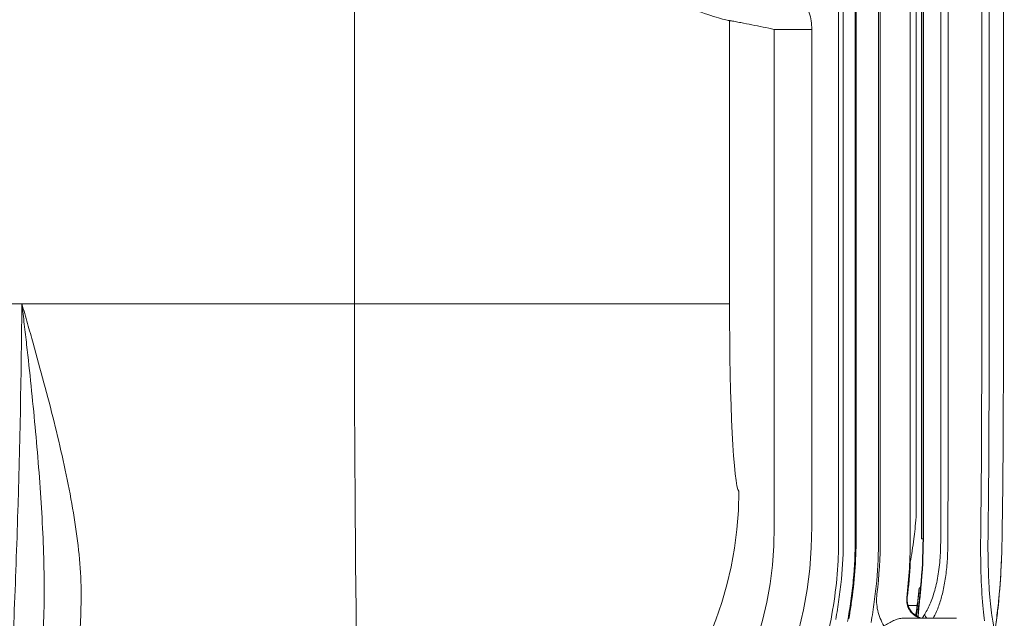
# Model space of a CAD drawing. Units: millimetres. Extents: x 0 to 2446, y 0 to 1540.
# Drawn here: x 521 to 588, y 399 to 440 of the extents above; entities that cross this region are included whole.
import ezdxf

# ---------------------------------------------------------------- set-up
doc = ezdxf.new("R2010")
doc.units = ezdxf.units.MM
doc.header["$LTSCALE"] = 5.5

msp = doc.modelspace()

# ---------------------------------------------------------------- linework, layer by layer
at = {"color": 7, "linetype": 'Continuous', "lineweight": 15}
for p, q in [((581.759, 660.379), (581.759, 406.239)), ((582.124, 404.744), (582.124, 658.886)), ((576.831, 404.744), (576.831, 650.661)), ((577.639, 650.661), (577.639, 404.744)), ((577.696, 404.744), (577.696, 621.632)), ((579.219, 621.632), (579.219, 404.744)), ((579.329, 404.744), (579.329, 621.659)), ((581.359, 621.659), (581.359, 404.744)), ((543.775, 448.666), (543.775, 420.65)), ((569.141, 420.65), (569.141, 439.808)), ((572.166, 405.572), (572.166, 439.213)), ((572.166, 439.213), (574.703, 439.213)), ((574.703, 439.213), (574.703, 405.572)), ((509.833, 420.65), (521.287, 420.65)), ((543.775, 420.65), (521.287, 420.65)), ((543.775, 420.65), (569.141, 420.65)), ((582.222, 404.744), (582.124, 404.744)), ((583.397, 403.796), (583.397, 403.797)), ((581.959, 401.384), (582.058, 401.474)), ((581.122, 400.761), (581.161, 400.77)), ((580.874, 399.372), (584.234, 399.372)), ((584.495, 399.37), (584.479, 399.371))]:
    msp.add_line(p, q, dxfattribs=at)
at = {"color": 8, "linetype": 'Continuous', "lineweight": 15}
for p, q in [((581.805, 400.243), (581.212, 400.243)), ((582.178, 399.404), (582.338, 399.657))]:
    msp.add_line(p, q, dxfattribs=at)
at = {"color": 7, "linetype": 'Continuous', "lineweight": 15}
for centre, radius, start, end in [((544.325, 408.049), 25.447, 270.18362, 359.8164), ((582.42, 400.625), 1.27, 201.16242, 260.5865)]:
    msp.add_arc(centre, radius, start, end, dxfattribs=at)
at = {"color": 8, "linetype": 'Continuous', "lineweight": 15}
msp.add_arc((582.844, 399.732), 0.512, 188.43647, 224.61197, dxfattribs=at)
at = {"color": 7, "linetype": 'Continuous', "lineweight": 15}
for centre, major_axis, ratio, start_param, end_param in [((544.441, 420.65), (0, 38.1), 0.017469, 1.570796, 3.089233), ((569.806, 420.65), (0, 12.7), 0.052408, 1.570796, 3.089233), ((546.725, 405.649), (18.02, -18.02), 0.99672, 5.499157, 7.067214), ((546.725, 405.649), (-19.811, 19.811), 0.997265, 2.357564, 3.925621)]:
    msp.add_ellipse(centre, major_axis=major_axis, ratio=ratio, start_param=start_param, end_param=end_param, dxfattribs=at)
for points, knots in [([(547.629, 375.855), (549.283, 375.855), (550.913, 375.998), (554.128, 376.552), (555.714, 376.962), (558.832, 378.062), (560.32, 378.739), (562.453, 379.935), (563.147, 380.364), (564.502, 381.281), (565.165, 381.771), (567.092, 383.328), (568.27, 384.461), (569.88, 386.3), (570.391, 386.936), (571.362, 388.254), (571.823, 388.937), (573.119, 391.047), (573.852, 392.507), (574.757, 394.777), (575.027, 395.547), (575.383, 396.722), (575.494, 397.117), (575.699, 397.913), (575.794, 398.316), (576.224, 400.331), (576.427, 401.947), (576.511, 403.97), (576.518, 404.375), (576.518, 405.185), (576.518, 406.4), (576.518, 410.855), (576.518, 421.384), (576.518, 457.023), (576.518, 541.26), (576.518, 619.017), (576.518, 670.855)], [0, 0, 0, 0, 0.015625, 0.015625, 0.03125, 0.03125, 0.046875, 0.046875, 0.054688, 0.054688, 0.0625, 0.0625, 0.078125, 0.078125, 0.085938, 0.085938, 0.09375, 0.09375, 0.109375, 0.109375, 0.117188, 0.117188, 0.121094, 0.121094, 0.125, 0.125, 0.140625, 0.140625, 0.144531, 0.144531, 0.148438, 0.15625, 0.1875, 0.25, 0.5, 1, 1, 1, 1]), ([(569.141, 439.808), (569.097, 439.808), (569.012, 439.824), (568.759, 439.884), (568.593, 439.929), (567.983, 440.112), (567.426, 440.299), (566.367, 440.654), (565.974, 440.786), (565.131, 441.074), (564.68, 441.229), (563.24, 441.729), (562.166, 442.104), (560.679, 442.621), (560.374, 442.727), (559.757, 442.942), (559.443, 443.052), (558.49, 443.386), (557.837, 443.617), (555.827, 444.33), (554.419, 444.836), (552.202, 445.628), (551.453, 445.895), (549.946, 446.433), (549.187, 446.705), (547.66, 447.255), (546.891, 447.534), (545.729, 447.958), (545.341, 448.1), (544.56, 448.382), (544.168, 448.522), (543.775, 448.666)], [0, 0, 0, 0, 0.0625, 0.0625, 0.125, 0.125, 0.25, 0.25, 0.3125, 0.3125, 0.375, 0.375, 0.5, 0.5, 0.53125, 0.53125, 0.5625, 0.5625, 0.625, 0.625, 0.75, 0.75, 0.8125, 0.8125, 0.875, 0.875, 0.9375, 0.9375, 0.96875, 0.96875, 1, 1, 1, 1]), ([(574.038, 441.362), (574.254, 441.046), (574.419, 440.704), (574.646, 439.971), (574.703, 439.596), (574.703, 439.213)], [0, 0, 0, 0, 0.5, 0.5, 1, 1, 1, 1]), ([(572.166, 439.213), (571.662, 439.316), (571.158, 439.421), (570.401, 439.573), (570.149, 439.623), (569.771, 439.695), (569.582, 439.73), (569.361, 439.77), (569.251, 439.79), (569.204, 439.798), (569.172, 439.804), (569.156, 439.808), (569.141, 439.808)], [0, 0, 0, 0, 0.5, 0.5, 0.75, 0.75, 0.875, 0.9375, 0.96875, 0.984375, 0.984375, 1, 1, 1, 1]), ([(518.364, 365.087), (518.784, 369.418), (519.167, 373.829), (519.849, 382.807), (520.147, 387.374), (520.523, 394.343), (520.637, 396.686), (520.788, 400.23), (520.835, 401.417), (520.923, 403.8), (520.964, 404.998), (521.152, 410.997), (521.248, 415.815), (521.287, 420.65)], [0, 0, 0, 0, 0.25, 0.25, 0.5, 0.5, 0.625, 0.625, 0.6875, 0.6875, 0.75, 0.75, 1, 1, 1, 1]), ([(522.746, 398.815), (522.82, 400.564), (522.805, 402.335), (522.679, 405.924), (522.565, 407.746), (522.277, 411.405), (522.102, 413.245), (521.813, 416.02), (521.712, 416.945), (521.556, 418.334), (521.503, 418.797), (521.396, 419.723), (521.342, 420.188), (521.287, 420.65)], [0, 0, 0, 0, 0.25, 0.25, 0.5, 0.5, 0.75, 0.75, 0.875, 0.875, 0.9375, 0.9375, 1, 1, 1, 1]), ([(525.283, 400.071), (525.317, 400.856), (525.302, 401.652), (525.203, 403.269), (525.119, 404.09), (524.899, 405.755), (524.762, 406.601), (524.447, 408.317), (524.27, 409.184), (523.695, 411.787), (523.254, 413.537), (522.544, 416.191), (522.299, 417.082), (521.924, 418.42), (521.797, 418.866), (521.607, 419.535), (521.543, 419.758), (521.415, 420.204), (521.351, 420.429), (521.287, 420.65)], [0, 0, 0, 0, 0.125, 0.125, 0.25, 0.25, 0.375, 0.375, 0.5, 0.5, 0.75, 0.75, 0.875, 0.875, 0.9375, 0.9375, 0.96875, 0.96875, 1, 1, 1, 1]), ([(582.222, 404.744), (582.224, 405.754), (582.226, 406.767), (582.229, 408.813), (582.231, 409.843), (582.233, 411.912), (582.233, 412.952), (582.234, 415.032), (582.234, 416.073), (582.234, 417.114)], [0, 0, 0, 0, 0.25, 0.25, 0.5, 0.5, 0.75, 0.75, 1, 1, 1, 1]), ([(582.257, 417.112), (582.256, 416.07), (582.256, 415.028), (582.255, 412.945), (582.255, 411.903), (582.253, 409.832), (582.252, 408.801), (582.248, 406.753), (582.246, 405.738), (582.244, 404.727)], [0, 0, 0, 0, 0.25, 0.25, 0.5, 0.5, 0.75, 0.75, 1, 1, 1, 1]), ([(583.422, 404.916), (583.424, 405.909), (583.426, 406.907), (583.428, 408.918), (583.429, 409.931), (583.431, 411.963), (583.431, 412.981), (583.432, 415.021), (583.432, 416.041), (583.432, 417.062)], [0, 0, 0, 0, 0.25, 0.25, 0.5, 0.5, 0.75, 0.75, 1, 1, 1, 1]), ([(583.918, 417.057), (583.918, 416.03), (583.918, 415.003), (583.917, 412.949), (583.917, 411.924), (583.915, 409.88), (583.914, 408.859), (583.911, 406.836), (583.91, 405.832), (583.908, 404.832)], [0, 0, 0, 0, 0.25, 0.25, 0.5, 0.5, 0.75, 0.75, 1, 1, 1, 1]), ([(586.121, 404.832), (586.134, 405.832), (586.145, 406.836), (586.164, 408.859), (586.172, 409.879), (586.181, 411.924), (586.185, 412.949), (586.19, 415.002), (586.192, 416.031), (586.193, 417.057)], [0, 0, 0, 0, 0.25, 0.25, 0.5, 0.5, 0.75, 0.75, 1, 1, 1, 1]), ([(586.69, 417.062), (586.689, 416.042), (586.688, 415.021), (586.683, 412.982), (586.679, 411.964), (586.669, 409.932), (586.662, 408.919), (586.642, 406.91), (586.632, 405.913), (586.619, 404.92)], [0, 0, 0, 0, 0.25, 0.25, 0.5, 0.5, 0.75, 0.75, 1, 1, 1, 1]), ([(587.657, 417.123), (587.656, 415.037), (587.652, 412.953), (587.625, 408.799), (587.598, 406.763), (587.567, 404.744)], [0, 0, 0, 0, 0.00625486, 0.00625486, 0.01250972, 0.01250972, 0.01250972, 0.01250972]), ([(581.606, 404.744), (581.632, 404.95), (581.658, 405.17), (581.709, 405.659), (581.734, 405.927), (581.759, 406.239)], [0, 0, 0, 0, 0.5, 0.5, 1, 1, 1, 1]), ([(576.325, 399.294), (576.4, 399.745), (576.476, 400.195), (576.604, 401.1), (576.658, 401.553), (576.788, 402.918), (576.831, 403.83), (576.831, 404.744)], [0, 0, 0, 0, 0.25, 0.25, 0.5, 0.5, 1, 1, 1, 1]), ([(577.639, 404.744), (577.639, 403.809), (577.595, 402.875), (577.463, 401.477), (577.408, 401.013), (577.277, 400.087), (577.199, 399.626), (577.124, 399.164)], [0, 0, 0, 0, 0.5, 0.5, 0.75, 0.75, 1, 1, 1, 1]), ([(577.208, 399.327), (577.234, 399.487), (577.26, 399.647), (577.289, 399.832), (577.294, 399.857), (577.302, 399.908), (577.306, 399.933), (577.314, 399.984), (577.317, 400.005), (577.325, 400.05), (577.328, 400.073), (577.346, 400.185), (577.36, 400.276), (577.587, 401.811), (577.696, 403.269), (577.696, 404.744)], [0.3881617, 0.3881617, 0.3881617, 0.3881617, 0.4375, 0.4375, 0.4453125, 0.4453125, 0.453125, 0.453125, 0.4609375, 0.4609375, 0.46875, 0.46875, 0.5, 0.5, 1, 1, 1, 1]), ([(579.219, 404.744), (579.219, 403.795), (579.176, 402.848), (579.047, 401.431), (578.993, 400.96), (578.865, 400.02), (578.787, 399.552), (578.712, 399.084)], [0, 0, 0, 0, 0.5, 0.5, 0.75, 0.75, 1, 1, 1, 1]), ([(581.359, 404.744), (581.359, 404.079), (581.34, 403.413), (581.26, 402.085), (581.201, 401.422), (581.122, 400.761)], [0, 0, 0, 0, 0.5, 0.5, 1, 1, 1, 1]), ([(582.338, 399.657), (582.479, 399.881), (582.61, 400.137), (582.851, 400.715), (582.96, 401.039), (583.147, 401.743), (583.223, 402.12), (583.338, 402.923), (583.378, 403.351), (583.397, 403.796)], [0, 0, 0, 0, 0.25, 0.25, 0.5, 0.5, 0.75, 0.75, 1, 1, 1, 1]), ([(586.62, 403.622), (586.622, 403.517), (586.623, 403.41), (586.628, 403.202), (586.63, 403.099), (586.637, 402.795), (586.643, 402.596), (586.663, 402.016), (586.68, 401.648), (586.742, 400.608), (586.799, 400.029), (586.879, 399.567)], [0, 0, 0, 0, 0.0625, 0.0625, 0.125, 0.125, 0.25, 0.25, 0.5, 0.5, 1, 1, 1, 1]), ([(587.537, 403.556), (587.508, 402.72), (587.458, 401.88), (587.342, 400.605), (587.297, 400.179), (587.193, 399.326), (587.134, 398.898), (587.067, 398.472)], [0, 0, 0, 0, 0.5, 0.5, 0.75, 0.75, 1, 1, 1, 1]), ([(587.537, 403.558), (587.525, 403.236), (587.51, 402.822), (587.484, 402.426), (587.479, 402.338)], [0, 0, 0, 0, 0.778821, 1, 1, 1, 1]), ([(586.383, 399.194), (586.303, 399.679), (586.246, 400.286), (586.162, 401.745), (586.136, 402.561), (586.122, 403.459)], [0, 0, 0, 0, 0.5, 0.5, 1, 1, 1, 1]), ([(587.471, 402.212), (587.46, 402.032), (587.43, 401.531), (587.362, 400.747), (587.257, 399.725), (587.116, 398.622), (586.997, 397.9), (586.937, 397.536)], [0, 0, 0, 0, 0.10181, 0.281894, 0.461979, 0.729044, 1, 1, 1, 1]), ([(579.582, 398.864), (579.384, 399.182), (579.241, 399.531), (579.079, 400.262), (579.061, 400.63), (579.105, 401.002)], [0, 0, 0, 0, 0.5, 0.5, 1, 1, 1, 1]), ([(582.215, 399.372), (582.196, 399.374), (582.087, 399.384), (581.898, 399.456), (581.665, 399.589), (581.466, 399.771), (581.309, 399.99), (581.202, 400.238), (581.146, 400.502), (581.156, 400.681), (581.161, 400.77)], [0, 0, 0, 0, 0.030883, 0.169327, 0.307771, 0.446215, 0.584661, 0.723108, 0.86155, 1, 1, 1, 1]), ([(525.283, 400.071), (525.174, 397.517), (525.06, 395.198), (524.922, 392.589), (524.895, 392.08), (524.842, 391.102), (524.816, 390.632), (524.741, 389.28), (524.694, 388.454), (524.608, 386.95), (524.57, 386.273), (524.52, 385.373), (524.505, 385.093), (524.478, 384.578), (524.465, 384.343), (524.414, 383.274), (524.398, 382.761), (524.414, 382.602)], [0, 0, 0, 0, 0.25, 0.25, 0.3125, 0.3125, 0.375, 0.375, 0.5, 0.5, 0.625, 0.625, 0.6875, 0.6875, 0.75, 0.75, 1, 1, 1, 1]), ([(586.879, 399.567), (586.908, 399.397), (586.937, 399.227), (586.964, 399.058), (586.997, 398.849), (587.029, 398.641), (587.059, 398.433)], [0, 0, 0, 0, 0.001016006, 0.001016006, 0.001016006, 0.002261961, 0.002261961, 0.002261961, 0.002261961]), ([(580.874, 399.372), (580.769, 399.373), (580.665, 399.358), (580.453, 399.303), (580.345, 399.262), (580.023, 399.119), (579.8, 398.99), (579.582, 398.864)], [0, 0, 0, 0, 0.25, 0.25, 0.5, 0.5, 1, 1, 1, 1]), ([(584.234, 399.372), (584.289, 399.372), (584.344, 399.372), (584.432, 399.371), (584.464, 399.371), (584.479, 399.371)], [0, 0, 0, 0, 0.5, 0.5, 1, 1, 1, 1])]:
    msp.add_open_spline(points, degree=3, knots=knots, dxfattribs=at)
for points in [[(582.234, 417.114), (582.243, 494.862), (582.243, 572.622), (582.234, 650.37)], [(582.257, 650.372), (582.265, 572.623), (582.265, 494.861), (582.257, 417.112)], [(583.432, 417.062), (583.441, 494.845), (583.441, 572.64), (583.432, 650.422)], [(583.918, 650.427), (583.927, 572.641), (583.927, 494.843), (583.918, 417.057)], [(586.193, 417.057), (586.255, 494.843), (586.255, 572.641), (586.193, 650.427)], [(586.69, 650.422), (586.752, 572.64), (586.752, 494.845), (586.69, 417.062)], [(587.657, 650.361), (587.72, 572.62), (587.72, 494.865), (587.657, 417.123)], [(583.397, 403.797), (583.413, 404.161), (583.421, 404.535), (583.422, 404.916)], [(583.908, 404.832), (583.907, 404.428), (583.899, 404.033), (583.883, 403.646)], [(586.122, 403.459), (586.116, 403.902), (586.115, 404.359), (586.121, 404.832)], [(586.619, 404.92), (586.613, 404.476), (586.613, 404.042), (586.62, 403.622)], [(579.105, 401.002), (579.254, 402.245), (579.329, 403.492), (579.329, 404.744)], [(581.36, 403.16), (581.454, 403.665), (581.537, 404.192), (581.606, 404.744)], [(582.058, 401.474), (582.164, 402.559), (582.218, 403.65), (582.222, 404.744)], [(582.244, 404.727), (582.241, 403.624), (582.187, 402.525), (582.079, 401.43)], [(587.567, 404.744), (587.56, 404.348), (587.551, 403.952), (587.537, 403.556)], [(581.161, 400.77), (581.256, 401.563), (581.322, 402.359), (581.36, 403.16)], [(581.958, 401.384), (581.991, 401.414), (582.023, 401.444), (582.058, 401.474)], [(582.08, 401.429), (582.064, 401.444), (582.057, 401.459), (582.058, 401.474)]]:
    msp.add_open_spline(points, degree=3, dxfattribs=at)
at = {"color": 8, "linetype": 'Continuous', "lineweight": 15}
for points, knots in [([(583.883, 403.646), (583.874, 403.46), (583.845, 402.89), (583.738, 401.993), (583.577, 401.184), (583.377, 400.462), (583.173, 399.874), (582.982, 399.511), (582.9, 399.355)], [0, 0, 0, 0, 0.104492, 0.319979, 0.535507, 0.635105, 0.843535, 1, 1, 1, 1]), ([(581.73, 399.589), (581.734, 399.611), (581.793, 399.918), (581.843, 400.374), (581.914, 400.947), (581.944, 401.239), (581.958, 401.384)], [0, 0, 0, 0, 0.036392, 0.517879, 0.759268, 1, 1, 1, 1]), ([(581.75, 399.575), (581.814, 400.075), (581.889, 400.677), (581.949, 401.281), (581.959, 401.384)], [0, 0, 0, 0, 0.830607, 1, 1, 1, 1]), ([(581.959, 401.384), (581.959, 401.38), (581.9, 400.779), (581.842, 400.168), (581.784, 399.562), (581.783, 399.553)], [0, 0, 0, 0, 0.005505, 0.985273, 1, 1, 1, 1]), ([(581.864, 399.498), (581.891, 399.782), (581.957, 400.45), (582.021, 401.1), (582.058, 401.473)], [0, 0, 0, 0, 0.426286, 1, 1, 1, 1]), ([(582.08, 401.429), (582.047, 401.102), (581.984, 400.461), (581.92, 399.803), (581.888, 399.481)], [0, 0, 0, 0, 0.51009, 1, 1, 1, 1]), ([(581.122, 400.761), (581.119, 400.618), (581.113, 400.331), (581.285, 399.927), (581.571, 399.604), (581.873, 399.429), (582.066, 399.385), (582.12, 399.372)], [0, 0, 0, 0, 0.227651, 0.455286, 0.683105, 0.911299, 1, 1, 1, 1])]:
    msp.add_open_spline(points, degree=3, knots=knots, dxfattribs=at)

doc.saveas('drawing.dxf')
